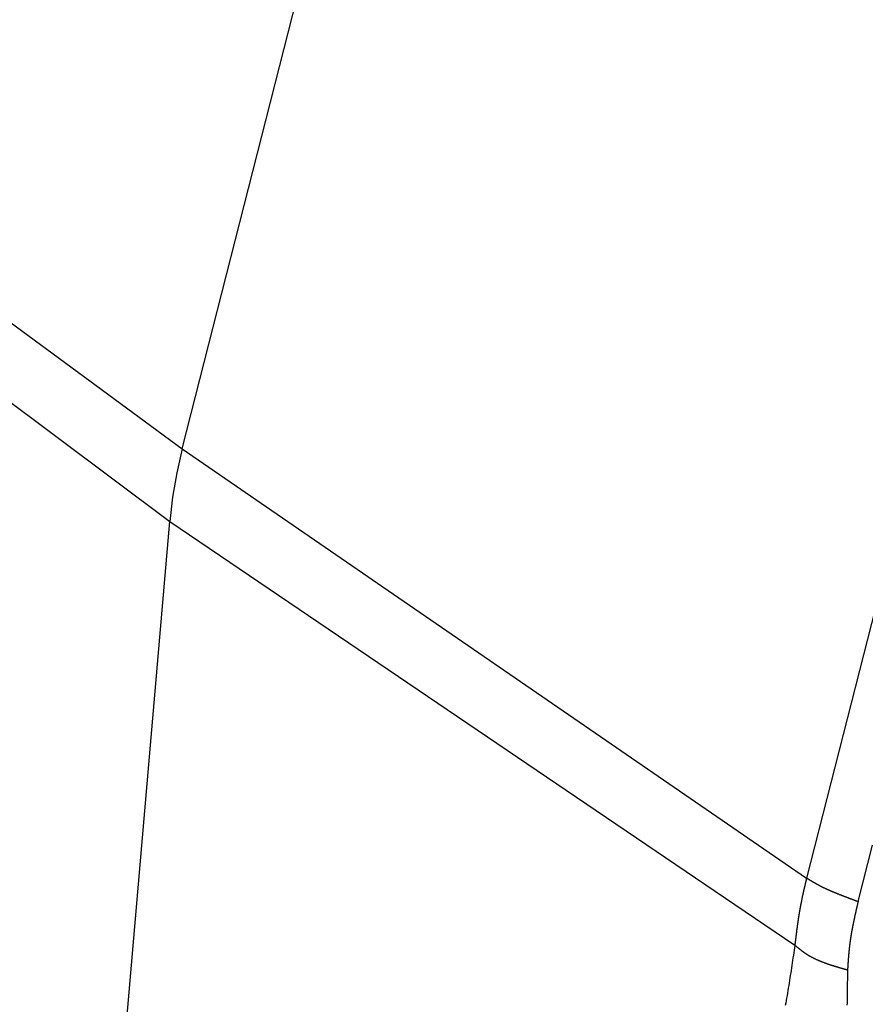
# Model space of a CAD drawing. Units: millimetres. Extents: x 1223 to 1668, y 481 to 796.
# Drawn here: x 1263 to 1272, y 531 to 541 of the extents above; entities that cross this region are included whole.
import ezdxf

# ---------------------------------------------------------------- set-up
doc = ezdxf.new("R2010")
doc.units = ezdxf.units.MM
doc.header["$LTSCALE"] = 65.395
doc.layers.get('0').update_dxf_attribs({"linetype": 'CONTINUOUS', "lineweight": 30})

msp = doc.modelspace()

# ---------------------------------------------------------------- linework, layer by layer
at = {"color": 7, "linetype": 'Continuous'}
for p, q in [((1264.7445, 536.4493), (1274.2297, 573.7302)), ((1280.339, 569.1476), (1270.9365, 532.1914)), ((1259.1008, 540.6078), (1264.7445, 536.4493)), ((1258.9901, 539.9373), (1264.6224, 535.7308)), ((1264.7445, 536.4493), (1270.9365, 532.1914)), ((1263.2329, 519.685), (1264.6224, 535.7308)), ((1264.6224, 535.7308), (1270.8197, 531.5253)), ((1271.4476, 531.9588), (1271.5898, 532.5174))]:
    msp.add_line(p, q, dxfattribs=at)
msp.add_lwpolyline([(1264.7445, 536.4493), (1264.6906, 536.2111), (1264.6499, 535.9713), (1264.6224, 535.7308)], dxfattribs=at)
at = {"color": 7}
for points in [[(1270.9365, 532.1916, 0), (1270.9356, 532.1881, 0), (1270.9347, 532.1846, 0), (1270.9338, 532.1811, 0), (1270.9334, 532.1776, 0), (1270.9325, 532.1741, 0), (1270.9316, 532.1706, 0), (1270.9308, 532.1675, 0), (1270.9299, 532.164, 0), (1270.929, 532.1605, 0), (1270.9281, 532.157, 0), (1270.9277, 532.1534, 0), (1270.9268, 532.1499, 0), (1270.9259, 532.1464, 0), (1270.925, 532.1429, 0), (1270.9242, 532.1398, 0), (1270.9233, 532.1363, 0), (1270.9224, 532.1328, 0), (1270.922, 532.1293, 0), (1270.9211, 532.1258, 0), (1270.9202, 532.1223, 0), (1270.9193, 532.1188, 0), (1270.9185, 532.1157, 0), (1270.9176, 532.1122, 0), (1270.9171, 532.1087, 0), (1270.9163, 532.1052, 0), (1270.9154, 532.1017, 0), (1270.9145, 532.0981, 0), (1270.9136, 532.0946, 0), (1270.9132, 532.0916, 0), (1270.9123, 532.088, 0), (1270.9114, 532.0845, 0), (1270.9106, 532.081, 0), (1270.9097, 532.0775, 0), (1270.9092, 532.074, 0), (1270.9084, 532.0705, 0), (1270.9075, 532.067, 0), (1270.9066, 532.0639, 0), (1270.9057, 532.0604, 0), (1270.9053, 532.0569, 0), (1270.9044, 532.0534, 0), (1270.9035, 532.0499, 0), (1270.9027, 532.0463, 0), (1270.9022, 532.0428, 0), (1270.9013, 532.0393, 0), (1270.9005, 532.0363, 0), (1270.8996, 532.0327, 0), (1270.8992, 532.0292, 0), (1270.8983, 532.0257, 0), (1270.8974, 532.0222, 0), (1270.897, 532.0187, 0), (1270.8961, 532.0152, 0), (1270.8952, 532.0117, 0), (1270.8943, 532.0082, 0), (1270.8939, 532.0051, 0), (1270.893, 532.0016, 0), (1270.8921, 531.9981, 0), (1270.8917, 531.9946, 0), (1270.8908, 531.991, 0), (1270.8899, 531.9875, 0), (1270.8895, 531.984, 0), (1270.8886, 531.9805, 0), (1270.8882, 531.977, 0), (1270.8873, 531.9735, 0), (1270.8864, 531.9704, 0), (1270.886, 531.9669, 0), (1270.8851, 531.9634, 0), (1270.8847, 531.9599, 0), (1270.8838, 531.9564, 0), (1270.8829, 531.9529, 0), (1270.8825, 531.9493, 0), (1270.8816, 531.9458, 0), (1270.8812, 531.9423, 0), (1270.8803, 531.9388, 0), (1270.8798, 531.9353, 0), (1270.879, 531.9318, 0), (1270.8785, 531.9283, 0), (1270.8776, 531.9252, 0), (1270.8772, 531.9217, 0), (1270.8763, 531.9182, 0), (1270.8759, 531.9147, 0), (1270.875, 531.9112, 0), (1270.8746, 531.9077, 0), (1270.8737, 531.9041, 0), (1270.8733, 531.9006, 0), (1270.8724, 531.8971, 0), (1270.8719, 531.8936, 0), (1270.8711, 531.8901, 0), (1270.8706, 531.8866, 0), (1270.8702, 531.8831, 0), (1270.8693, 531.8796, 0), (1270.8689, 531.876, 0), (1270.868, 531.8725, 0), (1270.8675, 531.869, 0), (1270.8671, 531.8655, 0), (1270.8662, 531.8624, 0), (1270.8658, 531.8589, 0), (1270.8654, 531.8554, 0), (1270.8645, 531.8519, 0), (1270.864, 531.8484, 0), (1270.8636, 531.8449, 0), (1270.8627, 531.8414, 0), (1270.8623, 531.8379, 0), (1270.8618, 531.8344, 0), (1270.861, 531.8308, 0), (1270.8605, 531.8273, 0), (1270.8601, 531.8238, 0), (1270.8596, 531.8203, 0), (1270.8588, 531.8168, 0), (1270.8583, 531.8133, 0), (1270.8579, 531.8098, 0), (1270.857, 531.8063, 0), (1270.8566, 531.8028, 0), (1270.8561, 531.7992, 0), (1270.8557, 531.7957, 0), (1270.8553, 531.7922, 0), (1270.8544, 531.7887, 0), (1270.8539, 531.7852, 0), (1270.8535, 531.7817, 0), (1270.8531, 531.7782, 0), (1270.8522, 531.7747, 0), (1270.8517, 531.7711, 0), (1270.8513, 531.7676, 0), (1270.8509, 531.7641, 0), (1270.8504, 531.7606, 0), (1270.85, 531.7571, 0), (1270.8491, 531.7536, 0), (1270.8487, 531.7501, 0), (1270.8482, 531.7466, 0), (1270.8478, 531.7431, 0), (1270.8474, 531.7395, 0), (1270.8469, 531.736, 0), (1270.8465, 531.7325, 0), (1270.8456, 531.729, 0), (1270.8452, 531.7255, 0), (1270.8447, 531.722, 0), (1270.8443, 531.7185, 0), (1270.8438, 531.715, 0), (1270.8434, 531.7115, 0), (1270.843, 531.7079, 0), (1270.8425, 531.7044, 0), (1270.8421, 531.7009, 0), (1270.8417, 531.6974, 0), (1270.8408, 531.6939, 0), (1270.8403, 531.6904, 0), (1270.8399, 531.6869, 0), (1270.8395, 531.6834, 0), (1270.839, 531.6799, 0), (1270.8386, 531.6763, 0), (1270.8381, 531.6728, 0), (1270.8377, 531.6693, 0), (1270.8373, 531.6658, 0), (1270.8368, 531.6623, 0), (1270.8364, 531.6588, 0), (1270.8359, 531.6553, 0), (1270.8355, 531.6518, 0), (1270.8351, 531.6483, 0), (1270.8346, 531.6447, 0), (1270.8342, 531.6412, 0), (1270.8338, 531.6377, 0), (1270.8333, 531.6342, 0), (1270.8329, 531.6307, 0), (1270.8324, 531.6272, 0), (1270.832, 531.6237, 0), (1270.8316, 531.6202, 0), (1270.8311, 531.6167, 0), (1270.8307, 531.6131, 0), (1270.8302, 531.6096, 0), (1270.8298, 531.6061, 0), (1270.8294, 531.6026, 0), (1270.8289, 531.5991, 0), (1270.8285, 531.5956, 0), (1270.828, 531.5921, 0), (1270.8276, 531.5886, 0), (1270.8272, 531.5851, 0), (1270.8267, 531.5815, 0), (1270.8263, 531.578, 0), (1270.8259, 531.5745, 0), (1270.8254, 531.571, 0), (1270.825, 531.5675, 0), (1270.8245, 531.564, 0), (1270.8241, 531.5605, 0), (1270.8237, 531.557, 0), (1270.8232, 531.5534, 0), (1270.8228, 531.5499, 0), (1270.8223, 531.5464, 0), (1270.8219, 531.5429, 0), (1270.8215, 531.5394, 0), (1270.821, 531.5359, 0), (1270.8206, 531.5324, 0), (1270.8201, 531.5289, 0), (1270.8197, 531.5254, 0)], [(1270.9365, 532.1912, 0), (1270.9391, 532.1899, 0), (1270.9413, 532.1886, 0), (1270.9439, 532.1868, 0), (1270.9466, 532.1855, 0), (1270.9492, 532.1837, 0), (1270.9514, 532.1824, 0), (1270.954, 532.1807, 0), (1270.9566, 532.1793, 0), (1270.9593, 532.1776, 0), (1270.9619, 532.1763, 0), (1270.9641, 532.1745, 0), (1270.9667, 532.1732, 0), (1270.9694, 532.1714, 0), (1270.972, 532.1701, 0), (1270.9742, 532.1684, 0), (1270.9768, 532.167, 0), (1270.9795, 532.1657, 0), (1270.9821, 532.164, 0), (1270.9843, 532.1627, 0), (1270.9869, 532.1609, 0), (1270.9896, 532.1596, 0), (1270.9922, 532.1578, 0), (1270.9948, 532.1565, 0), (1270.997, 532.1552, 0), (1270.9997, 532.1534, 0), (1271.0023, 532.1521, 0), (1271.0049, 532.1504, 0), (1271.0071, 532.1491, 0), (1271.0098, 532.1477, 0), (1271.0124, 532.146, 0), (1271.015, 532.1447, 0), (1271.0177, 532.1433, 0), (1271.0203, 532.1416, 0), (1271.0225, 532.1403, 0), (1271.0251, 532.139, 0), (1271.0278, 532.1372, 0), (1271.0304, 532.1359, 0), (1271.033, 532.1346, 0), (1271.0357, 532.1333, 0), (1271.0383, 532.1315, 0), (1271.0405, 532.1302, 0), (1271.0431, 532.1289, 0), (1271.0457, 532.1275, 0), (1271.0484, 532.1258, 0), (1271.051, 532.1245, 0), (1271.0536, 532.1232, 0), (1271.0563, 532.1218, 0), (1271.0589, 532.1205, 0), (1271.0615, 532.1192, 0), (1271.0642, 532.1179, 0), (1271.0668, 532.1161, 0), (1271.069, 532.1148, 0), (1271.0716, 532.1135, 0), (1271.0743, 532.1122, 0), (1271.0769, 532.1109, 0), (1271.0795, 532.1096, 0), (1271.0822, 532.1082, 0), (1271.0848, 532.1069, 0), (1271.0874, 532.1056, 0), (1271.0901, 532.1043, 0), (1271.0927, 532.103, 0), (1271.0953, 532.1017, 0), (1271.098, 532.1003, 0), (1271.1006, 532.099, 0), (1271.1032, 532.0977, 0), (1271.1059, 532.0964, 0), (1271.109, 532.0951, 0), (1271.1116, 532.0938, 0), (1271.1142, 532.0929, 0), (1271.1169, 532.0916, 0), (1271.1195, 532.0902, 0), (1271.1221, 532.0889, 0), (1271.1248, 532.0876, 0), (1271.1274, 532.0863, 0), (1271.13, 532.085, 0), (1271.1327, 532.0841, 0), (1271.1353, 532.0828, 0), (1271.1379, 532.0815, 0), (1271.141, 532.0801, 0), (1271.1436, 532.0788, 0), (1271.1463, 532.0779, 0), (1271.1489, 532.0766, 0), (1271.1515, 532.0753, 0), (1271.1542, 532.074, 0), (1271.1568, 532.0731, 0), (1271.1594, 532.0718, 0), (1271.1625, 532.0705, 0), (1271.1651, 532.0696, 0), (1271.1678, 532.0683, 0), (1271.1704, 532.067, 0), (1271.173, 532.0661, 0), (1271.1757, 532.0648, 0), (1271.1787, 532.0635, 0), (1271.1814, 532.0626, 0), (1271.184, 532.0613, 0), (1271.1866, 532.06, 0), (1271.1893, 532.0591, 0), (1271.1919, 532.0578, 0), (1271.195, 532.0564, 0), (1271.1976, 532.0556, 0), (1271.2002, 532.0542, 0), (1271.2029, 532.0534, 0), (1271.2055, 532.0521, 0), (1271.2086, 532.0507, 0), (1271.2112, 532.0499, 0), (1271.2139, 532.0485, 0), (1271.2165, 532.0477, 0), (1271.2191, 532.0463, 0), (1271.2222, 532.0455, 0), (1271.2248, 532.0442, 0), (1271.2275, 532.0433, 0), (1271.2301, 532.042, 0), (1271.2332, 532.0411, 0), (1271.2358, 532.0398, 0), (1271.2384, 532.0384, 0), (1271.2411, 532.0376, 0), (1271.2441, 532.0363, 0), (1271.2468, 532.0354, 0), (1271.2494, 532.0341, 0), (1271.252, 532.0332, 0), (1271.2547, 532.0319, 0), (1271.2577, 532.031, 0), (1271.2604, 532.0297, 0), (1271.263, 532.0288, 0), (1271.2656, 532.0279, 0), (1271.2687, 532.0266, 0), (1271.2713, 532.0257, 0), (1271.274, 532.0244, 0), (1271.2766, 532.0235, 0), (1271.2797, 532.0222, 0), (1271.2823, 532.0213, 0), (1271.285, 532.02, 0), (1271.2876, 532.0191, 0), (1271.2907, 532.0178, 0), (1271.2933, 532.0169, 0), (1271.2959, 532.0161, 0), (1271.2986, 532.0147, 0), (1271.3016, 532.0139, 0), (1271.3043, 532.0126, 0), (1271.3069, 532.0117, 0), (1271.3095, 532.0104, 0), (1271.3126, 532.0095, 0), (1271.3152, 532.0086, 0), (1271.3179, 532.0073, 0), (1271.3209, 532.0064, 0), (1271.3236, 532.0051, 0), (1271.3262, 532.0042, 0), (1271.3288, 532.0033, 0), (1271.3319, 532.002, 0), (1271.3346, 532.0011, 0), (1271.3372, 532.0003, 0), (1271.3398, 531.9989, 0), (1271.3429, 531.9981, 0), (1271.3455, 531.9968, 0), (1271.3482, 531.9959, 0), (1271.3512, 531.995, 0), (1271.3539, 531.9937, 0), (1271.3565, 531.9928, 0), (1271.3591, 531.9919, 0), (1271.3622, 531.9906, 0), (1271.3648, 531.9897, 0), (1271.3675, 531.9884, 0), (1271.3705, 531.9875, 0), (1271.3732, 531.9867, 0), (1271.3758, 531.9853, 0), (1271.3784, 531.9845, 0), (1271.3815, 531.9836, 0), (1271.3841, 531.9823, 0), (1271.3868, 531.9814, 0), (1271.3899, 531.9805, 0), (1271.3925, 531.9792, 0), (1271.3951, 531.9783, 0), (1271.3978, 531.9774, 0), (1271.4008, 531.9761, 0), (1271.4035, 531.9752, 0), (1271.4061, 531.9744, 0), (1271.4092, 531.973, 0), (1271.4118, 531.9722, 0), (1271.4144, 531.9713, 0), (1271.4171, 531.97, 0), (1271.4201, 531.9691, 0), (1271.4228, 531.9682, 0), (1271.4254, 531.9669, 0), (1271.4285, 531.966, 0), (1271.4311, 531.9651, 0), (1271.4337, 531.9638, 0), (1271.4364, 531.963, 0), (1271.4395, 531.9621, 0), (1271.4421, 531.9608, 0), (1271.4447, 531.9599, 0), (1271.4478, 531.959, 0)], [(1271.4478, 531.959, 0), (1271.4469, 531.9555, 0), (1271.446, 531.952, 0), (1271.4452, 531.9485, 0), (1271.4443, 531.945, 0), (1271.4434, 531.9414, 0), (1271.4425, 531.9379, 0), (1271.4421, 531.9344, 0), (1271.4412, 531.9309, 0), (1271.4403, 531.9274, 0), (1271.4395, 531.9239, 0), (1271.4386, 531.9204, 0), (1271.4377, 531.9169, 0), (1271.4368, 531.9134, 0), (1271.4364, 531.9098, 0), (1271.4355, 531.9063, 0), (1271.4346, 531.9028, 0), (1271.4337, 531.8993, 0), (1271.4329, 531.8958, 0), (1271.432, 531.8923, 0), (1271.4311, 531.8888, 0), (1271.4307, 531.8853, 0), (1271.4298, 531.8818, 0), (1271.4289, 531.8782, 0), (1271.428, 531.8747, 0), (1271.4272, 531.8712, 0), (1271.4263, 531.8677, 0), (1271.4258, 531.8642, 0), (1271.425, 531.8607, 0), (1271.4241, 531.8572, 0), (1271.4232, 531.8537, 0), (1271.4223, 531.8502, 0), (1271.4215, 531.8466, 0), (1271.421, 531.8431, 0), (1271.4201, 531.8396, 0), (1271.4193, 531.8361, 0), (1271.4184, 531.8326, 0), (1271.4175, 531.8291, 0), (1271.4171, 531.8256, 0), (1271.4162, 531.8221, 0), (1271.4153, 531.8186, 0), (1271.4144, 531.815, 0), (1271.414, 531.8115, 0), (1271.4131, 531.808, 0), (1271.4122, 531.8045, 0), (1271.4114, 531.801, 0), (1271.4109, 531.7975, 0), (1271.41, 531.794, 0), (1271.4092, 531.7905, 0), (1271.4083, 531.787, 0), (1271.4079, 531.7834, 0), (1271.407, 531.7799, 0), (1271.4061, 531.7764, 0), (1271.4057, 531.7729, 0), (1271.4048, 531.769, 0), (1271.4039, 531.7654, 0), (1271.4035, 531.7619, 0), (1271.4026, 531.7584, 0), (1271.4017, 531.7549, 0), (1271.4013, 531.7514, 0), (1271.4004, 531.7479, 0), (1271.3995, 531.7444, 0), (1271.3991, 531.7409, 0), (1271.3982, 531.7374, 0), (1271.3973, 531.7338, 0), (1271.3969, 531.7303, 0), (1271.396, 531.7268, 0), (1271.3956, 531.7233, 0), (1271.3947, 531.7198, 0), (1271.3938, 531.7163, 0), (1271.3934, 531.7128, 0), (1271.3925, 531.7093, 0), (1271.392, 531.7058, 0), (1271.3912, 531.7022, 0), (1271.3907, 531.6987, 0), (1271.3899, 531.6952, 0), (1271.3894, 531.6913, 0), (1271.3885, 531.6878, 0), (1271.3881, 531.6842, 0), (1271.3872, 531.6807, 0), (1271.3868, 531.6772, 0), (1271.3859, 531.6737, 0), (1271.3855, 531.6702, 0), (1271.3846, 531.6667, 0), (1271.3841, 531.6632, 0), (1271.3833, 531.6597, 0), (1271.3828, 531.6562, 0), (1271.382, 531.6526, 0), (1271.3815, 531.6491, 0), (1271.3811, 531.6452, 0), (1271.3802, 531.6417, 0), (1271.3798, 531.6382, 0), (1271.3789, 531.6346, 0), (1271.3784, 531.6311, 0), (1271.378, 531.6276, 0), (1271.3771, 531.6241, 0), (1271.3767, 531.6206, 0), (1271.3762, 531.6171, 0), (1271.3754, 531.6136, 0), (1271.3749, 531.6096, 0), (1271.3745, 531.6061, 0), (1271.3741, 531.6026, 0), (1271.3732, 531.5991, 0), (1271.3727, 531.5956, 0), (1271.3723, 531.5921, 0), (1271.3719, 531.5886, 0), (1271.371, 531.5851, 0), (1271.3705, 531.5815, 0), (1271.3701, 531.5776, 0), (1271.3697, 531.5741, 0), (1271.3692, 531.5706, 0), (1271.3688, 531.5671, 0), (1271.3679, 531.5635, 0), (1271.3675, 531.56, 0), (1271.367, 531.5565, 0), (1271.3666, 531.553, 0), (1271.3662, 531.5491, 0), (1271.3657, 531.5455, 0), (1271.3653, 531.542, 0), (1271.3648, 531.5385, 0), (1271.3644, 531.535, 0), (1271.364, 531.5315, 0), (1271.3635, 531.528, 0), (1271.3631, 531.5245, 0), (1271.3626, 531.5205, 0), (1271.3622, 531.517, 0), (1271.3618, 531.5135, 0), (1271.3613, 531.51, 0), (1271.3609, 531.5065, 0), (1271.3604, 531.503, 0), (1271.36, 531.4995, 0), (1271.3596, 531.4955, 0), (1271.3591, 531.492, 0), (1271.3587, 531.4885, 0), (1271.3583, 531.485, 0), (1271.3578, 531.4815, 0), (1271.3578, 531.478, 0), (1271.3574, 531.474, 0), (1271.3569, 531.4705, 0), (1271.3565, 531.467, 0), (1271.3561, 531.4635, 0), (1271.3561, 531.46, 0), (1271.3556, 531.4564, 0), (1271.3552, 531.4525, 0), (1271.3547, 531.449, 0), (1271.3543, 531.4455, 0), (1271.3543, 531.442, 0), (1271.3539, 531.4385, 0), (1271.3534, 531.4349, 0), (1271.3534, 531.431, 0), (1271.353, 531.4275, 0), (1271.3525, 531.424, 0), (1271.3525, 531.4205, 0), (1271.3521, 531.4169, 0), (1271.3517, 531.4134, 0), (1271.3517, 531.4095, 0), (1271.3512, 531.406, 0), (1271.3508, 531.4025, 0), (1271.3508, 531.399, 0), (1271.3504, 531.3954, 0), (1271.3499, 531.3919, 0), (1271.3499, 531.388, 0), (1271.3495, 531.3845, 0), (1271.3495, 531.381, 0), (1271.349, 531.3774, 0), (1271.3486, 531.3739, 0), (1271.3486, 531.37, 0), (1271.3482, 531.3665, 0), (1271.3482, 531.363, 0), (1271.3477, 531.3595, 0), (1271.3477, 531.3559, 0), (1271.3473, 531.352, 0), (1271.3468, 531.3485, 0), (1271.3468, 531.345, 0), (1271.3464, 531.3415, 0), (1271.3464, 531.3379, 0), (1271.346, 531.3344, 0), (1271.346, 531.3305, 0), (1271.3455, 531.327, 0), (1271.3455, 531.3235, 0), (1271.3451, 531.3199, 0), (1271.3451, 531.3164, 0), (1271.3446, 531.3125, 0), (1271.3446, 531.309, 0), (1271.3442, 531.3055, 0), (1271.3442, 531.302, 0), (1271.3438, 531.2984, 0), (1271.3438, 531.2945, 0), (1271.3433, 531.291, 0), (1271.3429, 531.2875, 0), (1271.3429, 531.284, 0), (1271.3425, 531.2804, 0)], [(1270.8197, 531.5254, 0), (1270.8162, 531.5003, 0), (1270.8122, 531.4753, 0), (1270.8087, 531.4503, 0), (1270.8052, 531.4253, 0), (1270.8013, 531.3998, 0), (1270.7978, 531.3748, 0), (1270.7943, 531.3498, 0), (1270.7903, 531.3248, 0), (1270.7868, 531.2998, 0), (1270.7828, 531.2747, 0), (1270.7789, 531.2497, 0), (1270.7749, 531.2247, 0), (1270.7714, 531.1997, 0), (1270.7675, 531.1747, 0), (1270.7635, 531.1497, 0), (1270.7596, 531.1246, 0), (1270.7552, 531.0996, 0), (1270.7512, 531.075, 0), (1270.7473, 531.05, 0), (1270.7429, 531.025, 0), (1270.7385, 531, 0), (1270.7341, 530.975, 0), (1270.7297, 530.9499, 0), (1270.7253, 530.9254, 0)], [(1270.8197, 531.5254, 0), (1270.8223, 531.5232, 0), (1270.8245, 531.5214, 0), (1270.8267, 531.5197, 0), (1270.8294, 531.5175, 0), (1270.8316, 531.5157, 0), (1270.8342, 531.5135, 0), (1270.8364, 531.5118, 0), (1270.8386, 531.51, 0), (1270.8412, 531.5078, 0), (1270.8434, 531.506, 0), (1270.846, 531.5039, 0), (1270.8482, 531.5021, 0), (1270.8509, 531.5003, 0), (1270.8531, 531.4981, 0), (1270.8553, 531.4964, 0), (1270.8579, 531.4946, 0), (1270.8601, 531.4924, 0), (1270.8627, 531.4907, 0), (1270.8649, 531.4889, 0), (1270.8675, 531.4867, 0), (1270.8697, 531.485, 0), (1270.8724, 531.4832, 0), (1270.8746, 531.4815, 0), (1270.8772, 531.4793, 0), (1270.8794, 531.4775, 0), (1270.882, 531.4758, 0), (1270.8842, 531.474, 0), (1270.8869, 531.4718, 0), (1270.8891, 531.4701, 0), (1270.8917, 531.4683, 0), (1270.8943, 531.4665, 0), (1270.8965, 531.4648, 0), (1270.8992, 531.463, 0), (1270.9013, 531.4613, 0), (1270.904, 531.4591, 0), (1270.9066, 531.4573, 0), (1270.9088, 531.4556, 0), (1270.9114, 531.4538, 0), (1270.9141, 531.4521, 0), (1270.9163, 531.4503, 0), (1270.9189, 531.4485, 0), (1270.9215, 531.4468, 0), (1270.9237, 531.445, 0), (1270.9264, 531.4437, 0), (1270.929, 531.442, 0), (1270.9316, 531.4402, 0), (1270.9338, 531.4385, 0), (1270.9365, 531.4367, 0), (1270.9391, 531.4354, 0), (1270.9417, 531.4336, 0), (1270.9444, 531.4319, 0), (1270.947, 531.4301, 0), (1270.9496, 531.4288, 0), (1270.9523, 531.427, 0), (1270.9545, 531.4253, 0), (1270.9571, 531.424, 0), (1270.9597, 531.4222, 0), (1270.9624, 531.4209, 0), (1270.965, 531.4191, 0), (1270.9676, 531.4178, 0), (1270.9703, 531.4161, 0), (1270.9729, 531.4148, 0), (1270.9755, 531.4134, 0), (1270.9786, 531.4117, 0), (1270.9812, 531.4104, 0), (1270.9839, 531.409, 0), (1270.9865, 531.4073, 0), (1270.9891, 531.406, 0), (1270.9918, 531.4047, 0), (1270.9944, 531.4033, 0), (1270.9975, 531.4016, 0), (1271.0001, 531.4003, 0), (1271.0027, 531.399, 0), (1271.0054, 531.3976, 0), (1271.008, 531.3963, 0), (1271.0111, 531.395, 0), (1271.0137, 531.3937, 0), (1271.0163, 531.3924, 0), (1271.019, 531.3911, 0), (1271.022, 531.3897, 0), (1271.0247, 531.3884, 0), (1271.0273, 531.3871, 0), (1271.0304, 531.3858, 0), (1271.033, 531.3845, 0), (1271.0357, 531.3832, 0), (1271.0387, 531.3818, 0), (1271.0414, 531.3805, 0), (1271.044, 531.3792, 0), (1271.0471, 531.3783, 0), (1271.0497, 531.377, 0), (1271.0528, 531.3757, 0), (1271.0554, 531.3744, 0), (1271.058, 531.3735, 0), (1271.0611, 531.3722, 0), (1271.0637, 531.3709, 0), (1271.0668, 531.3695, 0), (1271.0694, 531.3687, 0), (1271.0725, 531.3674, 0), (1271.0752, 531.3665, 0), (1271.0782, 531.3652, 0), (1271.0809, 531.3638, 0), (1271.0839, 531.363, 0), (1271.0866, 531.3616, 0), (1271.0896, 531.3608, 0), (1271.0923, 531.3595, 0), (1271.0953, 531.3586, 0), (1271.098, 531.3573, 0), (1271.1011, 531.3564, 0), (1271.1037, 531.3551, 0), (1271.1068, 531.3542, 0), (1271.1094, 531.3529, 0), (1271.1125, 531.352, 0), (1271.1151, 531.3507, 0), (1271.1182, 531.3498, 0), (1271.1212, 531.3489, 0), (1271.1239, 531.3476, 0), (1271.1269, 531.3467, 0), (1271.1296, 531.3458, 0), (1271.1327, 531.3445, 0), (1271.1353, 531.3436, 0), (1271.1384, 531.3428, 0), (1271.1414, 531.3415, 0), (1271.1441, 531.3406, 0), (1271.1471, 531.3397, 0), (1271.1498, 531.3384, 0), (1271.1528, 531.3375, 0), (1271.1555, 531.3366, 0), (1271.1585, 531.3357, 0), (1271.1616, 531.3344, 0), (1271.1643, 531.3336, 0), (1271.1673, 531.3327, 0), (1271.17, 531.3318, 0), (1271.173, 531.3309, 0), (1271.1761, 531.33, 0), (1271.1787, 531.3287, 0), (1271.1818, 531.3278, 0), (1271.1849, 531.327, 0), (1271.1875, 531.3261, 0), (1271.1906, 531.3252, 0), (1271.1932, 531.3243, 0), (1271.1963, 531.3235, 0), (1271.1994, 531.3226, 0), (1271.202, 531.3213, 0), (1271.2051, 531.3204, 0), (1271.2081, 531.3195, 0), (1271.2108, 531.3186, 0), (1271.2139, 531.3178, 0), (1271.2169, 531.3169, 0), (1271.2196, 531.316, 0), (1271.2226, 531.3151, 0), (1271.2253, 531.3142, 0), (1271.2283, 531.3134, 0), (1271.2314, 531.3125, 0), (1271.234, 531.3116, 0), (1271.2371, 531.3107, 0), (1271.2402, 531.3099, 0), (1271.2428, 531.309, 0), (1271.2459, 531.3081, 0), (1271.249, 531.3072, 0), (1271.2516, 531.3063, 0), (1271.2547, 531.3055, 0), (1271.2577, 531.3046, 0), (1271.2604, 531.3037, 0), (1271.2634, 531.3028, 0), (1271.2665, 531.302, 0), (1271.2692, 531.3011, 0), (1271.2722, 531.3002, 0), (1271.2753, 531.2993, 0), (1271.2779, 531.2989, 0), (1271.281, 531.298, 0), (1271.2841, 531.2971, 0), (1271.2867, 531.2962, 0), (1271.2898, 531.2954, 0), (1271.2929, 531.2945, 0), (1271.2959, 531.2936, 0), (1271.2986, 531.2927, 0), (1271.3016, 531.2919, 0), (1271.3047, 531.291, 0), (1271.3073, 531.2901, 0), (1271.3104, 531.2892, 0), (1271.3135, 531.2888, 0), (1271.3161, 531.2879, 0), (1271.3192, 531.287, 0), (1271.3223, 531.2862, 0), (1271.3249, 531.2853, 0), (1271.328, 531.2844, 0), (1271.331, 531.2835, 0), (1271.3337, 531.2826, 0), (1271.3367, 531.2818, 0), (1271.3398, 531.2813, 0), (1271.3425, 531.2804, 0)], [(1271.3425, 531.2804, 0), (1271.342, 531.255, 0), (1271.3416, 531.23, 0), (1271.3411, 531.205, 0), (1271.3407, 531.1799, 0), (1271.3403, 531.1545, 0), (1271.3398, 531.1295, 0), (1271.3394, 531.1044, 0), (1271.3389, 531.0794, 0), (1271.3385, 531.054, 0), (1271.3381, 531.0289, 0), (1271.3381, 531.0039, 0), (1271.3376, 530.9789, 0), (1271.3376, 530.9535, 0), (1271.3372, 530.9284, 0)]]:
    msp.add_polyline3d(points, dxfattribs=at)

doc.saveas('drawing.dxf')
